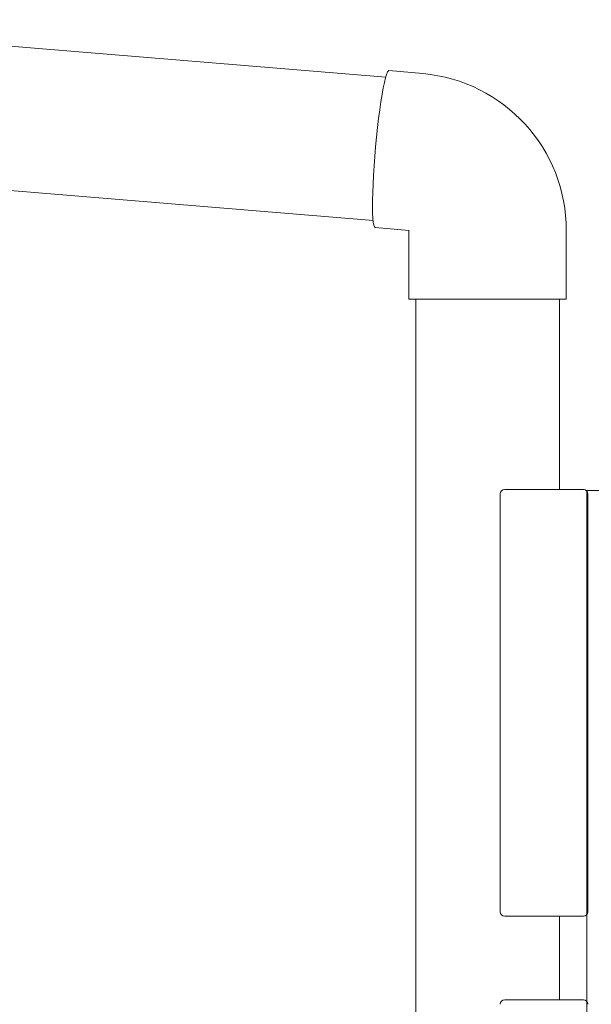
# Model space of a CAD drawing. Extents: x 0 to 1980, y 0 to 3206.
# Drawn here: x 1180 to 1197, y 1325 to 1354 of the extents above; entities that cross this region are included whole.
import ezdxf

# ---------------------------------------------------------------- set-up
doc = ezdxf.new("R2010")
doc.units = 0
doc.layers.add('YKK_A1', color=4, linetype='CONTINUOUS', lineweight=13)

msp = doc.modelspace()

# ---------------------------------------------------------------- linework, layer by layer
at = {"layer": 'YKK_A1'}
for p, q in [((1191.162, 1352.035), (1170.882, 1353.713)), ((1191.155, 1352.015), (1191.187, 1352.117)), ((1191.187, 1352.117), (1191.216, 1352.186)), ((1191.216, 1352.186), (1191.242, 1352.221)), ((1191.242, 1352.221), (1191.256, 1352.225)), ((1192.248, 1352.138), (1191.256, 1352.225)), ((1191.089, 1351.719), (1191.123, 1351.882)), ((1191.123, 1351.882), (1191.155, 1352.015)), ((1191.055, 1351.529), (1191.089, 1351.719)), ((1190.987, 1351.079), (1191.021, 1351.314)), ((1191.021, 1351.314), (1191.055, 1351.529)), ((1190.955, 1350.827), (1190.987, 1351.079)), ((1190.924, 1350.561), (1190.955, 1350.827)), ((1190.895, 1350.285), (1190.924, 1350.561)), ((1190.868, 1350.004), (1190.895, 1350.285)), ((1190.844, 1349.722), (1190.868, 1350.004)), ((1190.824, 1349.443), (1190.844, 1349.722)), ((1170.882, 1349.497), (1190.793, 1347.851)), ((1190.806, 1349.172), (1190.824, 1349.443)), ((1190.793, 1348.912), (1190.806, 1349.172)), ((1190.778, 1348.443), (1190.784, 1348.668)), ((1190.784, 1348.668), (1190.793, 1348.912)), ((1190.777, 1348.24), (1190.778, 1348.443)), ((1190.78, 1348.063), (1190.777, 1348.24)), ((1190.787, 1347.915), (1190.78, 1348.063)), ((1190.799, 1347.797), (1190.787, 1347.915)), ((1190.814, 1347.712), (1190.799, 1347.797)), ((1190.833, 1347.66), (1190.814, 1347.712)), ((1190.855, 1347.642), (1190.833, 1347.66)), ((1190.853, 1347.642), (1191.846, 1347.555)), ((1191.839, 1347.555), (1191.839, 1345.555)), ((1196.439, 1345.555), (1196.439, 1347.555)), ((1191.839, 1345.555), (1196.439, 1345.555)), ((1192.039, 1345.555), (1192.039, 1320.322)), ((1196.239, 1345.555), (1196.239, 1339.993)), ((1194.509, 1339.863), (1194.509, 1327.663)), ((1196.939, 1339.993), (1194.639, 1339.993)), ((1197.069, 1327.663), (1197.069, 1339.863)), ((1194.639, 1327.533), (1196.939, 1327.533)), ((1196.239, 1327.533), (1196.239, 1325.093)), ((1196.939, 1325.093), (1194.639, 1325.093))]:
    msp.add_line(p, q, dxfattribs=at)
at = {"layer": 'YKK_A1', "ltscale": 20}
for p in [(1197.039, 1238.163), (1197.779, 1339.963)]:
    msp.add_line(p, (1197.039, 1339.963), dxfattribs=at)
at = {"layer": 'YKK_A1'}
for centre, radius, start, end in [((1191.843, 1347.559), 4.596, 359.9518, 84.9389), ((1194.639, 1339.863), 0.13, 90, 180), ((1196.939, 1339.863), 0.13, 360, 90), ((1194.639, 1327.663), 0.13, 180, 270), ((1196.939, 1327.663), 0.13, 270, 360), ((1194.639, 1324.963), 0.13, 90, 180), ((1196.939, 1324.963), 0.13, 360, 90)]:
    msp.add_arc(centre, radius, start, end, dxfattribs=at)

doc.saveas('drawing.dxf')
